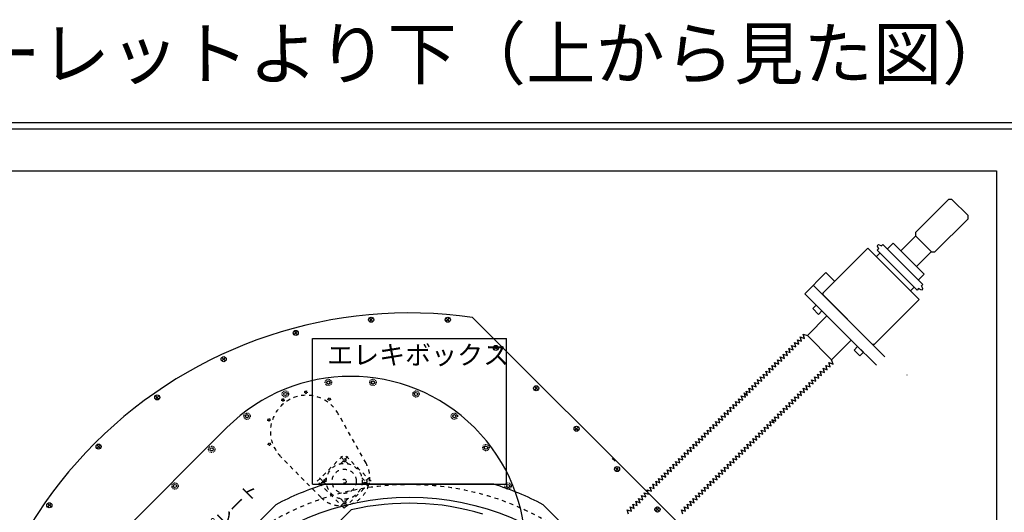
# Model space of a CAD drawing. Extents: x -8967 to 18517, y -3100 to 7845.
# Drawn here: x -2041 to -492, y 1265 to 2041 of the extents above; entities that cross this region are included whole.
import ezdxf

# ---------------------------------------------------------------- set-up
doc = ezdxf.new("R2010")
doc.units = 0
doc.header["$MEASUREMENT"] = 0
doc.linetypes.add('HIDDEN', pattern=[0.25, 0.125, -0.125])
for name, color, linetype in [('BASE', 7, 'CONTINUOUS'), ('DETECTOR', 9, 'CONTINUOUS'), ('DEWARASSY', 7, 'CONTINUOUS'), ('DIMENSION', 7, 'CONTINUOUS'), ('MOS', 164, 'CONTINUOUS'), ('OPTICALBENCH', 241, 'CONTINUOUS'), ('text', 255, 'CONTINUOUS'), ('turret', 140, 'CONTINUOUS')]:
    doc.layers.add(name, color=color, linetype=linetype)
doc.styles.add('ISOCP', font='isocp.shx')

msp = doc.modelspace()

# ---------------------------------------------------------------- linework, layer by layer
at = {"layer": 'BASE', "color": 9, "linetype": 'Continuous'}
for p, q in [((-2427.74351, 1878.79552), (-427.74351, 1878.79552)), ((-2417.74351, 1868.79552), (-437.74351, 1868.79552)), ((-2351.54351, 1802.59552), (-503.94351, 1802.59552)), ((-503.94351, 1802.59552), (-503.94351, -45.00448))]:
    msp.add_line(p, q, dxfattribs=at)
at = {"layer": 'DETECTOR', "color": 126}
for p, q in [((-1580.24351, 1308.79552), (-1580.24351, 1538.79552)), ((-1580.24351, 1538.79552), (-1275.24351, 1538.79552)), ((-1275.24351, 1308.79552), (-1275.24351, 1538.79552)), ((-1580.24351, 1308.79552), (-1275.24351, 1308.79552))]:
    msp.add_line(p, q, dxfattribs=at)
at = {"layer": 'DEWARASSY', "color": 7}
msp.add_line((-1029.87928, 1089.04312), (-1217.49591, 1276.65975), dxfattribs=at)
at = {"layer": 'DEWARASSY', "linetype": 'Continuous'}
for points in [[(-1488.07909, 1568.18606), (-1490.89562, 1571.00258)], [(-1488.07909, 1568.13845), (-1490.89562, 1565.32192)], [(-1488.06719, 1568.17416), (-1488.04338, 1568.15035)], [(-1488.06719, 1568.15035), (-1488.04338, 1568.17416)], [(-1488.03148, 1568.18606), (-1485.21495, 1571.00258)], [(-1488.03148, 1568.13845), (-1485.21495, 1565.32192)], [(-1367.45554, 1568.18606), (-1370.27207, 1571.00259)], [(-1367.45554, 1568.13845), (-1370.27207, 1565.32192)], [(-1367.44364, 1568.17416), (-1367.41983, 1568.15035)], [(-1367.44364, 1568.15035), (-1367.41983, 1568.17416)], [(-1367.40793, 1568.18606), (-1364.5914, 1571.00259)], [(-1367.40793, 1568.13845), (-1364.5914, 1565.32192)], [(-734.77886, 977.79047), (-1328.74856, 1571.76017)], [(-1606.8701, 1547.24), (-1609.68662, 1550.05653)], [(-1606.82248, 1547.24), (-1604.00596, 1550.05653)], [(-1606.8701, 1547.19239), (-1609.68662, 1544.37586)], [(-1606.85819, 1547.2281), (-1606.83439, 1547.20429)], [(-1606.85819, 1547.20429), (-1606.83439, 1547.2281)], [(-1606.82248, 1547.19239), (-1604.00596, 1544.37586)], [(-1292.00282, 1523.70072), (-1294.00376, 1525.70166)], [(-1292.00282, 1523.6531), (-1294.00376, 1521.65216)], [(-1291.99091, 1523.68881), (-1291.9671, 1523.665)], [(-1291.99091, 1523.665), (-1291.9671, 1523.68881)], [(-1291.99091, 1523.68881), (-1291.9671, 1523.665)], [(-1291.99091, 1523.665), (-1291.9671, 1523.68881)], [(-1291.9552, 1523.70072), (-1289.95426, 1525.70166)], [(-1291.9552, 1523.6531), (-1289.95426, 1521.65216)], [(-1720.21916, 1505.98432), (-1723.03568, 1508.80084)], [(-1720.21916, 1505.9367), (-1723.03568, 1503.12018)], [(-1720.17154, 1505.98432), (-1717.35502, 1508.80084)], [(-1720.17154, 1505.9367), (-1717.35502, 1503.12018)], [(-1228.36321, 1460.06111), (-1231.17973, 1462.87763)], [(-1228.36321, 1460.01349), (-1231.17973, 1457.19697)], [(-1228.3513, 1460.0492), (-1228.32749, 1460.02539)], [(-1228.3513, 1460.02539), (-1228.32749, 1460.0492)], [(-1228.31559, 1460.06111), (-1225.49907, 1462.87763)], [(-1228.31559, 1460.01349), (-1225.49907, 1457.19697)], [(-1824.68221, 1445.67255), (-1827.49874, 1448.48907)], [(-1824.68221, 1445.62493), (-1827.49874, 1442.80841)], [(-1824.6346, 1445.67255), (-1821.81807, 1448.48907)], [(-1824.6346, 1445.62493), (-1821.81807, 1442.80841)], [(-1164.7236, 1396.4215), (-1166.72454, 1398.42244)], [(-1164.7236, 1396.37388), (-1166.72454, 1394.37293)], [(-1164.71169, 1396.40959), (-1164.68788, 1396.38578)], [(-1164.71169, 1396.38578), (-1164.68788, 1396.40959)], [(-1164.67598, 1396.4215), (-1162.67504, 1398.42244)], [(-1164.67598, 1396.37388), (-1162.67504, 1394.37293)], [(-1917.08521, 1368.13722), (-1919.90173, 1370.95375)], [(-1917.08521, 1368.08961), (-1919.90173, 1365.27308)], [(-1917.07331, 1368.10151), (-1917.0495, 1368.12532)], [(-1917.07331, 1368.12532), (-1917.0495, 1368.10151)], [(-1917.03759, 1368.13722), (-1914.22107, 1370.95375)], [(-1917.03759, 1368.08961), (-1914.22107, 1365.27308)], [(-1108.66161, 1349.69332), (-1104.17148, 1345.20319)], [(-1101.08399, 1332.78188), (-1103.08493, 1334.78283)], [(-1101.03637, 1332.78188), (-1099.03543, 1334.78283)], [(-1101.08399, 1332.73427), (-1103.08493, 1330.73332)], [(-1101.07208, 1332.76998), (-1101.04827, 1332.74617)], [(-1101.07208, 1332.74617), (-1101.04827, 1332.76998)], [(-1101.03637, 1332.73427), (-1099.03543, 1330.73332)], [(-1994.62053, 1275.73423), (-1997.43706, 1278.55075)], [(-1994.62053, 1275.68661), (-1997.43706, 1272.87009)], [(-1994.60863, 1275.72232), (-1994.58482, 1275.69851)], [(-1994.60863, 1275.69851), (-1994.58482, 1275.72232)], [(-1994.57292, 1275.73423), (-1991.75639, 1278.55075)], [(-1994.57292, 1275.68661), (-1991.75639, 1272.87009)], [(-1037.44438, 1269.14227), (-1040.2609, 1271.9588)], [(-1037.39676, 1269.14227), (-1034.58024, 1271.9588)], [(-1037.44438, 1269.09466), (-1040.2609, 1266.27813)], [(-1037.43247, 1269.13037), (-1037.40866, 1269.10656)], [(-1037.43247, 1269.10656), (-1037.40866, 1269.13037)], [(-1037.39676, 1269.09466), (-1034.58024, 1266.27813)]]:
    msp.add_lwpolyline(points, dxfattribs=at)
at = {"layer": 'DEWARASSY', "color": 7}
for points in [[(-1295.07852, 1308.79552), (-1560.4085, 1308.79552)], [(-1637.99111, 1276.65975), (-1825.60774, 1089.04312)]]:
    msp.add_lwpolyline(points, dxfattribs=at)
at = {"layer": 'DEWARASSY', "linetype": 'Continuous'}
for centre, radius in [((-1488.05528, 1568.16225), 4), ((-1367.43174, 1568.16225), 4), ((-1606.84629, 1547.21619), 4), ((-1291.97901, 1523.67691), 4), ((-1720.19535, 1505.96051), 4), ((-1228.3394, 1460.0373), 4), ((-1824.6584, 1445.64874), 4), ((-1164.69979, 1396.39769), 4), ((-1917.0614, 1368.11342), 4), ((-1101.06018, 1332.75808), 4), ((-1427.38996, 878.44198), 410), ((-1994.59673, 1275.71042), 4), ((-1037.42057, 1269.11847), 4)]:
    msp.add_circle(centre, radius, dxfattribs=at)
at = {"layer": 'DEWARASSY', "color": 7, "linetype": 'HIDDEN', "ltscale": 50}
msp.add_circle((-1427.74351, 878.79552), 430, dxfattribs=at)
at = {"layer": 'DEWARASSY', "linetype": 'HIDDEN'}
msp.add_circle((-1037.42057, 1269.11847), 4, dxfattribs=at)
at = {"layer": 'DEWARASSY', "linetype": 'Continuous'}
msp.add_arc((-1427.74351, 878.79552), 700, 81.869898, 188.130102, dxfattribs=at)
at = {"layer": 'DEWARASSY', "color": 7}
for start, end in [(107.14621, 117.85379), (62.14621, 72.85379)]:
    msp.add_arc((-1427.74351, 878.79552), 450, start, end, dxfattribs=at)
at = {"layer": 'MOS', "color": 9}
for p, q in [((-579.34938, 1757.7793), (-631.52558, 1705.60309)), ((-573.96122, 1757.7793), (-579.34938, 1757.7793)), ((-548.6369, 1732.45498), (-573.96122, 1757.7793)), ((-600.8131, 1674.89062), (-548.6369, 1727.06682)), ((-548.6369, 1727.06682), (-548.6369, 1732.45498)), ((-631.52558, 1705.60309), (-631.52558, 1700.21494)), ((-654.37043, 1676.5439), (-631.11249, 1699.80185)), ((-631.52558, 1700.21494), (-606.20126, 1674.89062)), ((-777.35415, 1610.00725), (-706.41013, 1680.95128)), ((-695.18481, 1669.72596), (-706.41013, 1680.95128)), ((-689.26771, 1686.74547), (-691.51277, 1684.50041)), ((-691.51277, 1684.50041), (-689.26771, 1680.01028)), ((-689.26771, 1680.01028), (-691.51277, 1677.76522)), ((-628.65098, 1614.90342), (-691.51277, 1677.76522)), ((-689.26771, 1686.74547), (-684.77758, 1684.50041)), ((-684.77758, 1684.50041), (-682.53252, 1686.74547)), ((-682.53252, 1686.74547), (-619.67073, 1623.88368)), ((-666.63746, 1688.81093), (-675.61772, 1679.83068)), ((-617.60527, 1639.77873), (-666.63746, 1688.81093)), ((-629.8723, 1652.04576), (-606.61435, 1675.30371)), ((-606.20126, 1674.89062), (-600.8131, 1674.89062)), ((-636.81314, 1611.35429), (-695.18481, 1669.72596)), ((-687.0841, 1673.33654), (-692.93974, 1667.48089)), ((-805.62958, 1609.09685), (-772.36021, 1642.36623)), ((-758.67769, 1628.68371), (-772.36021, 1642.36623)), ((-626.58552, 1630.79848), (-617.60527, 1639.77873)), ((-679.37567, 1509.78371), (-792.1592, 1622.56724)), ((-633.20256, 1619.455), (-639.05821, 1613.59936)), ((-626.40592, 1617.14849), (-628.65098, 1614.90342)), ((-621.91579, 1614.90342), (-626.40592, 1617.14849)), ((-621.91579, 1621.63862), (-619.67073, 1623.88368)), ((-619.67073, 1617.14849), (-621.91579, 1621.63862)), ((-619.67073, 1617.14849), (-621.91579, 1614.90342)), ((-724.7093, 1528.17657), (-805.62958, 1609.09685)), ((-777.35415, 1610.00725), (-777.35415, 1607.76219)), ((-777.35415, 1607.76219), (-698.77691, 1529.18495)), ((-696.53185, 1529.18495), (-625.58782, 1600.12897)), ((-625.58782, 1600.12897), (-636.81314, 1611.35429)), ((-792.87203, 1585.563), (-787.48388, 1590.95115)), ((-783.89178, 1576.58274), (-792.87203, 1585.563)), ((-787.48388, 1590.95115), (-778.50362, 1581.97089)), ((-778.50362, 1581.97089), (-783.89178, 1576.58274)), ((-801.50821, 1543.19698), (-770.61896, 1574.08623)), ((-817.22366, 1536.46179), (-810.48847, 1534.21672)), ((-814.9786, 1529.72659), (-817.22366, 1536.46179)), ((-810.48847, 1534.21672), (-812.73353, 1540.95191)), ((-812.73353, 1540.95191), (-805.99834, 1538.70685)), ((-805.99834, 1538.70685), (-808.2434, 1545.44204)), ((-808.2434, 1545.44204), (-801.50821, 1543.19698)), ((-808.2434, 1545.44204), (-801.50821, 1543.19698)), ((-801.50821, 1543.19698), (-763.34212, 1505.03089)), ((-801.50821, 1543.19698), (-763.34212, 1505.03089)), ((-763.34212, 1505.03089), (-732.45287, 1535.92014)), ((-830.69404, 1522.9914), (-823.95885, 1520.74634)), ((-828.44898, 1516.25621), (-830.69404, 1522.9914)), ((-829.86769, 1522.44789), (-830.55262, 1523.13282)), ((-826.20392, 1527.48153), (-819.46872, 1525.23646)), ((-823.95885, 1520.74634), (-826.20392, 1527.48153)), ((-821.71379, 1531.97166), (-814.9786, 1529.72659)), ((-819.46872, 1525.23646), (-821.71379, 1531.97166)), ((-692.84605, 1496.31332), (-727.93623, 1531.4035)), ((-722.32314, 1525.79041), (-727.7113, 1520.40226)), ((-727.7113, 1520.40226), (-718.73104, 1511.422)), ((-713.34289, 1516.81016), (-722.32314, 1525.79041)), ((-696.53185, 1529.18495), (-698.77691, 1529.18495)), ((-848.65456, 1505.03089), (-841.91936, 1502.78582)), ((-846.40949, 1498.2957), (-848.65456, 1505.03089)), ((-844.16443, 1509.52102), (-837.42924, 1507.27595)), ((-841.91936, 1502.78582), (-844.16443, 1509.52102)), ((-839.6743, 1514.01114), (-832.93911, 1511.76608)), ((-837.42924, 1507.27595), (-839.6743, 1514.01114)), ((-835.18417, 1518.50127), (-828.44898, 1516.25621)), ((-832.93911, 1511.76608), (-835.18417, 1518.50127)), ((-761.09706, 1498.2957), (-763.34212, 1505.03089)), ((-761.09706, 1498.2957), (-763.34212, 1505.03089)), ((-718.73104, 1511.422), (-713.34289, 1516.81016)), ((-862.12494, 1491.5605), (-855.38975, 1489.31544)), ((-859.87988, 1484.82531), (-862.12494, 1491.5605)), ((-857.63481, 1496.05063), (-850.89962, 1493.80557)), ((-855.38975, 1489.31544), (-857.63481, 1496.05063)), ((-857.63481, 1496.05063), (-850.89962, 1493.80557)), ((-855.38975, 1489.31544), (-857.63481, 1496.05063)), ((-850.89962, 1493.80557), (-853.14468, 1500.54076)), ((-853.14468, 1500.54076), (-846.40949, 1498.2957)), ((-776.81251, 1491.5605), (-770.07732, 1489.31544)), ((-774.56744, 1484.82531), (-776.81251, 1491.5605)), ((-772.32238, 1496.05063), (-765.58719, 1493.80557)), ((-770.07732, 1489.31544), (-772.32238, 1496.05063)), ((-767.83225, 1500.54076), (-761.09706, 1498.2957)), ((-765.58719, 1493.80557), (-767.83225, 1500.54076)), ((-880.08545, 1473.59999), (-873.35026, 1471.35493)), ((-877.84039, 1466.8648), (-880.08545, 1473.59999)), ((-879.2591, 1473.05648), (-879.94403, 1473.74141)), ((-875.59532, 1478.09012), (-868.86013, 1475.84506)), ((-873.35026, 1471.35493), (-875.59532, 1478.09012)), ((-868.86013, 1475.84506), (-871.1052, 1482.58025)), ((-871.1052, 1482.58025), (-864.37, 1480.33518)), ((-864.37, 1480.33518), (-866.61507, 1487.07038)), ((-866.61507, 1487.07038), (-859.87988, 1484.82531)), ((-794.77302, 1473.59999), (-788.03783, 1471.35493)), ((-792.52796, 1466.8648), (-794.77302, 1473.59999)), ((-790.28289, 1478.09012), (-783.5477, 1475.84506)), ((-788.03783, 1471.35493), (-790.28289, 1478.09012)), ((-783.5477, 1475.84506), (-785.79276, 1482.58025)), ((-785.79276, 1482.58025), (-779.05757, 1480.33518)), ((-781.30264, 1487.07038), (-774.56744, 1484.82531)), ((-779.05757, 1480.33518), (-781.30264, 1487.07038)), ((-644.72744, 1481.49944), (-644.65672, 1481.42873)), ((-893.55584, 1460.12961), (-886.82064, 1457.88454)), ((-891.31077, 1453.39442), (-893.55584, 1460.12961)), ((-889.06571, 1464.61974), (-882.33052, 1462.37467)), ((-886.82064, 1457.88454), (-889.06571, 1464.61974)), ((-884.57558, 1469.10986), (-877.84039, 1466.8648)), ((-882.33052, 1462.37467), (-884.57558, 1469.10986)), ((-808.2434, 1460.12961), (-801.50821, 1457.88454)), ((-805.99834, 1453.39442), (-808.2434, 1460.12961)), ((-803.75328, 1464.61974), (-797.01808, 1462.37467)), ((-801.50821, 1457.88454), (-803.75328, 1464.61974)), ((-799.26315, 1469.10986), (-792.52796, 1466.8648)), ((-797.01808, 1462.37467), (-799.26315, 1469.10986)), ((-910.00031, 1443.68513), (-903.26512, 1441.44007)), ((-907.75525, 1436.94994), (-910.00031, 1443.68513)), ((-910.00031, 1443.68513), (-903.26512, 1441.44007)), ((-907.75525, 1436.94994), (-910.00031, 1443.68513)), ((-905.51018, 1448.17526), (-898.77499, 1445.9302)), ((-903.26512, 1441.44007), (-905.51018, 1448.17526)), ((-898.77499, 1445.9302), (-901.02006, 1452.66539)), ((-901.02006, 1452.66539), (-895.8009, 1448.90429)), ((-898.04597, 1455.63948), (-891.31077, 1453.39442)), ((-895.8009, 1448.90429), (-898.04597, 1455.63948)), ((-826.20392, 1442.1691), (-819.46872, 1439.92403)), ((-823.95885, 1435.4339), (-826.20392, 1442.1691)), ((-821.71379, 1446.65922), (-814.9786, 1444.41416)), ((-819.46872, 1439.92403), (-821.71379, 1446.65922)), ((-817.22366, 1451.14935), (-810.48847, 1448.90429)), ((-814.9786, 1444.41416), (-817.22366, 1451.14935)), ((-817.22366, 1451.14935), (-810.48847, 1448.90429)), ((-810.48847, 1448.90429), (-812.73353, 1455.63948)), ((-812.73353, 1455.63948), (-805.99834, 1453.39442)), ((-810.48847, 1448.90429), (-812.73353, 1455.63948)), ((-921.22563, 1423.47956), (-923.4707, 1430.21475)), ((-923.4707, 1430.21475), (-916.7355, 1427.96968)), ((-916.7355, 1427.96968), (-918.98057, 1434.70488)), ((-918.98057, 1434.70488), (-912.24538, 1432.45981)), ((-914.49044, 1439.195), (-907.75525, 1436.94994)), ((-912.24538, 1432.45981), (-914.49044, 1439.195)), ((-839.6743, 1428.69871), (-832.93911, 1426.45365)), ((-837.42924, 1421.96352), (-839.6743, 1428.69871)), ((-835.18417, 1433.18884), (-828.44898, 1430.94378)), ((-832.93911, 1426.45365), (-835.18417, 1433.18884)), ((-830.69404, 1437.67897), (-823.95885, 1435.4339)), ((-828.44898, 1430.94378), (-830.69404, 1437.67897)), ((-941.43121, 1412.25424), (-934.69602, 1410.00917)), ((-939.18614, 1405.51904), (-941.43121, 1412.25424)), ((-936.94108, 1416.74436), (-930.20589, 1414.4993)), ((-934.69602, 1410.00917), (-936.94108, 1416.74436)), ((-930.20589, 1414.4993), (-932.45095, 1421.23449)), ((-932.45095, 1421.23449), (-925.71576, 1418.98943)), ((-931.6246, 1420.69098), (-932.30953, 1421.37591)), ((-927.96082, 1425.72462), (-921.22563, 1423.47956)), ((-925.71576, 1418.98943), (-927.96082, 1425.72462)), ((-857.63481, 1410.7382), (-850.89962, 1408.49314)), ((-853.87371, 1405.51904), (-857.63481, 1410.7382)), ((-853.14468, 1415.22833), (-846.40949, 1412.98326)), ((-850.89962, 1408.49314), (-853.14468, 1415.22833)), ((-848.65456, 1419.71846), (-841.91936, 1417.47339)), ((-846.40949, 1412.98326), (-848.65456, 1419.71846)), ((-841.91936, 1417.47339), (-844.16443, 1424.20858)), ((-844.16443, 1424.20858), (-837.42924, 1421.96352)), ((-952.65653, 1392.04866), (-954.90159, 1398.78385)), ((-954.90159, 1398.78385), (-948.1664, 1396.53879)), ((-950.41146, 1403.27398), (-943.67627, 1401.02892)), ((-948.1664, 1396.53879), (-950.41146, 1403.27398)), ((-945.92134, 1407.76411), (-939.18614, 1405.51904)), ((-943.67627, 1401.02892), (-945.92134, 1407.76411)), ((-869.58916, 1398.78385), (-862.85397, 1396.53879)), ((-869.58916, 1398.78385), (-862.85397, 1396.53879)), ((-867.3441, 1392.04866), (-869.58916, 1398.78385)), ((-862.85397, 1396.53879), (-865.09903, 1403.27398)), ((-865.09903, 1403.27398), (-858.36384, 1401.02892)), ((-862.85397, 1396.53879), (-865.09903, 1403.27398)), ((-860.6089, 1407.76411), (-853.87371, 1405.51904)), ((-858.36384, 1401.02892), (-860.6089, 1407.76411)), ((-972.86211, 1380.82334), (-966.12691, 1378.57828)), ((-970.61704, 1374.08815), (-972.86211, 1380.82334)), ((-972.86211, 1380.82334), (-966.12691, 1378.57828)), ((-970.61704, 1374.08815), (-972.86211, 1380.82334)), ((-968.37198, 1385.31347), (-961.63679, 1383.0684)), ((-966.12691, 1378.57828), (-968.37198, 1385.31347)), ((-963.88185, 1389.8036), (-957.14666, 1387.55853)), ((-961.63679, 1383.0684), (-963.88185, 1389.8036)), ((-959.39172, 1394.29372), (-952.65653, 1392.04866)), ((-957.14666, 1387.55853), (-959.39172, 1394.29372)), ((-887.54967, 1380.82334), (-880.81448, 1378.57828)), ((-885.30461, 1374.08815), (-887.54967, 1380.82334)), ((-883.05954, 1385.31347), (-876.32435, 1383.0684)), ((-880.81448, 1378.57828), (-883.05954, 1385.31347)), ((-878.56942, 1389.8036), (-871.83422, 1387.55853)), ((-876.32435, 1383.0684), (-878.56942, 1389.8036)), ((-874.07929, 1394.29372), (-867.3441, 1392.04866)), ((-871.83422, 1387.55853), (-874.07929, 1394.29372)), ((-986.33249, 1367.35296), (-979.5973, 1365.10789)), ((-984.08743, 1360.61776), (-986.33249, 1367.35296)), ((-981.84236, 1371.84308), (-975.10717, 1369.59802)), ((-979.5973, 1365.10789), (-981.84236, 1371.84308)), ((-977.35223, 1376.33321), (-970.61704, 1374.08815)), ((-975.10717, 1369.59802), (-977.35223, 1376.33321)), ((-901.02006, 1367.35296), (-894.28486, 1365.10789)), ((-898.77499, 1360.61776), (-901.02006, 1367.35296)), ((-896.52993, 1371.84308), (-889.79474, 1369.59802)), ((-894.28486, 1365.10789), (-896.52993, 1371.84308)), ((-892.0398, 1376.33321), (-885.30461, 1374.08815)), ((-889.79474, 1369.59802), (-892.0398, 1376.33321)), ((-1004.293, 1349.39244), (-997.55781, 1347.14738)), ((-1002.04794, 1342.65725), (-1004.293, 1349.39244)), ((-999.80287, 1353.88257), (-993.06768, 1351.63751)), ((-997.55781, 1347.14738), (-999.80287, 1353.88257)), ((-995.31275, 1358.3727), (-988.57755, 1356.12764)), ((-993.06768, 1351.63751), (-995.31275, 1358.3727)), ((-994.48639, 1357.82919), (-995.17132, 1358.51412)), ((-988.57755, 1356.12764), (-990.82262, 1362.86283)), ((-990.82262, 1362.86283), (-984.08743, 1360.61776)), ((-918.98057, 1349.39244), (-912.24538, 1347.14738)), ((-916.7355, 1342.65725), (-918.98057, 1349.39244)), ((-914.49044, 1353.88257), (-907.75525, 1351.63751)), ((-912.24538, 1347.14738), (-914.49044, 1353.88257)), ((-910.00031, 1358.3727), (-903.26512, 1356.12764)), ((-907.75525, 1351.63751), (-910.00031, 1358.3727)), ((-905.51018, 1362.86283), (-898.77499, 1360.61776)), ((-903.26512, 1356.12764), (-905.51018, 1362.86283)), ((-1015.51832, 1329.18687), (-1017.76339, 1335.92206)), ((-1017.76339, 1335.92206), (-1011.02819, 1333.677)), ((-1013.27326, 1340.41219), (-1006.53807, 1338.16712)), ((-1011.02819, 1333.677), (-1013.27326, 1340.41219)), ((-1008.78313, 1344.90232), (-1002.04794, 1342.65725)), ((-1006.53807, 1338.16712), (-1008.78313, 1344.90232)), ((-930.20589, 1329.18687), (-932.45095, 1335.92206)), ((-932.45095, 1335.92206), (-925.71576, 1333.677)), ((-932.45095, 1335.92206), (-925.71576, 1333.677)), ((-925.71576, 1333.677), (-927.96082, 1340.41219)), ((-927.96082, 1340.41219), (-921.22563, 1338.16712)), ((-925.71576, 1333.677), (-927.96082, 1340.41219)), ((-923.4707, 1344.90232), (-916.7355, 1342.65725)), ((-921.22563, 1338.16712), (-923.4707, 1344.90232)), ((-1035.7239, 1317.96155), (-1028.98871, 1315.71648)), ((-1033.47883, 1311.22636), (-1035.7239, 1317.96155)), ((-1031.23377, 1322.45168), (-1024.49858, 1320.20661)), ((-1028.98871, 1315.71648), (-1031.23377, 1322.45168)), ((-1026.74364, 1326.9418), (-1020.00845, 1324.69674)), ((-1024.49858, 1320.20661), (-1026.74364, 1326.9418)), ((-1022.25351, 1331.43193), (-1015.51832, 1329.18687)), ((-1020.00845, 1324.69674), (-1022.25351, 1331.43193)), ((-1022.25351, 1331.43193), (-1015.51832, 1329.18687)), ((-1020.00845, 1324.69674), (-1022.25351, 1331.43193)), ((-950.41146, 1317.96155), (-943.67627, 1315.71648)), ((-948.1664, 1311.22636), (-950.41146, 1317.96155)), ((-945.92134, 1322.45168), (-939.18614, 1320.20661)), ((-943.67627, 1315.71648), (-945.92134, 1322.45168)), ((-941.43121, 1326.9418), (-934.69602, 1324.69674)), ((-939.18614, 1320.20661), (-941.43121, 1326.9418)), ((-934.69602, 1324.69674), (-936.94108, 1331.43193)), ((-936.94108, 1331.43193), (-930.20589, 1329.18687)), ((-1046.94922, 1297.75597), (-1049.19428, 1304.49116)), ((-1049.19428, 1304.49116), (-1042.45909, 1302.2461)), ((-1044.70415, 1308.98129), (-1037.96896, 1306.73623)), ((-1042.45909, 1302.2461), (-1044.70415, 1308.98129)), ((-1043.8778, 1308.43778), (-1044.56273, 1309.12271)), ((-1040.21403, 1313.47142), (-1033.47883, 1311.22636)), ((-1037.96896, 1306.73623), (-1040.21403, 1313.47142)), ((-963.88185, 1304.49116), (-957.14666, 1302.2461)), ((-961.63679, 1297.75597), (-963.88185, 1304.49116)), ((-959.39172, 1308.98129), (-952.65653, 1306.73623)), ((-957.14666, 1302.2461), (-959.39172, 1308.98129)), ((-954.90159, 1313.47142), (-948.1664, 1311.22636)), ((-952.65653, 1306.73623), (-954.90159, 1313.47142)), ((-1067.15479, 1286.53065), (-1060.4196, 1284.28559)), ((-1064.90973, 1279.79546), (-1067.15479, 1286.53065)), ((-1060.4196, 1284.28559), (-1062.66467, 1291.02078)), ((-1062.66467, 1291.02078), (-1055.92947, 1288.77571)), ((-1055.92947, 1288.77571), (-1058.17454, 1295.51091)), ((-1058.17454, 1295.51091), (-1051.43935, 1293.26584)), ((-1053.68441, 1300.00103), (-1046.94922, 1297.75597)), ((-1051.43935, 1293.26584), (-1053.68441, 1300.00103)), ((-981.84236, 1286.53065), (-975.10717, 1284.28559)), ((-979.5973, 1279.79546), (-981.84236, 1286.53065)), ((-981.84236, 1286.53065), (-975.10717, 1284.28559)), ((-975.10717, 1284.28559), (-977.35223, 1291.02078)), ((-977.35223, 1291.02078), (-970.61704, 1288.77571)), ((-975.10717, 1284.28559), (-977.35223, 1291.02078)), ((-972.86211, 1295.51091), (-966.12691, 1293.26584)), ((-970.61704, 1288.77571), (-972.86211, 1295.51091)), ((-968.37198, 1300.00103), (-961.63679, 1297.75597)), ((-966.12691, 1293.26584), (-968.37198, 1300.00103)), ((-1080.62518, 1273.06027), (-1073.88999, 1270.8152)), ((-1078.38011, 1266.32507), (-1080.62518, 1273.06027)), ((-1076.13505, 1277.55039), (-1069.39986, 1275.30533)), ((-1073.88999, 1270.8152), (-1076.13505, 1277.55039)), ((-1071.64492, 1282.04052), (-1064.90973, 1279.79546)), ((-1069.39986, 1275.30533), (-1071.64492, 1282.04052)), ((-1071.64492, 1282.04052), (-1064.90973, 1279.79546)), ((-1069.39986, 1275.30533), (-1071.64492, 1282.04052)), ((-995.31275, 1273.06027), (-988.57755, 1270.8152)), ((-993.06768, 1266.32507), (-995.31275, 1273.06027)), ((-990.82262, 1277.55039), (-984.08743, 1275.30533)), ((-988.57755, 1270.8152), (-990.82262, 1277.55039)), ((-986.33249, 1282.04052), (-979.5973, 1279.79546)), ((-984.08743, 1275.30533), (-986.33249, 1282.04052)), ((-1085.11531, 1268.57014), (-1078.38011, 1266.32507)), ((-1082.87024, 1261.83495), (-1085.11531, 1268.57014)), ((-999.80287, 1268.57014), (-993.06768, 1266.32507)), ((-997.55781, 1261.83495), (-999.80287, 1268.57014))]:
    msp.add_line(p, q, dxfattribs=at)
at = {"layer": 'OPTICALBENCH'}
msp.add_lwpolyline([(-1817.33324, 970.39195), (-1519.33993, 1268.38525)], dxfattribs=at)
at = {"layer": 'OPTICALBENCH', "ltscale": 50}
msp.add_arc((-1427.92029, 878.9723), 400, 73.20648027, 103.21166721, dxfattribs=at)
at = {"layer": 'turret', "linetype": 'HIDDEN', "ltscale": 50}
for p, q in [((-1496.05146, 1341.95389), (-1539.90825, 1420.00683)), ((-1567.32438, 1288.31412), (-1630.18728, 1352.06313)), ((-1572.8979, 1313.51886), (-1530.47149, 1355.94526)), ((-1536.00985, 1352.3973), (-1531.67491, 1348.06235)), ((-1488.04509, 1313.51886), (-1530.47149, 1355.94526)), ((-1529.26808, 1348.06235), (-1524.93313, 1352.3973)), ((-1531.67491, 1345.65553), (-1536.00985, 1341.32058)), ((-1531.08788, 1347.47533), (-1529.8551, 1346.24255)), ((-1531.08788, 1346.24255), (-1529.8551, 1347.47533)), ((-1529.26808, 1345.65553), (-1524.93313, 1341.32058)), ((-1569.34994, 1319.05722), (-1565.01499, 1314.72227)), ((-1562.60816, 1314.72227), (-1558.27322, 1319.05722)), ((-1502.66977, 1319.05722), (-1498.33482, 1314.72227)), ((-1495.92799, 1314.72227), (-1491.59305, 1319.05722)), ((-1530.47149, 1271.09245), (-1572.8979, 1313.51886)), ((-1565.01499, 1312.31544), (-1569.34994, 1307.98049)), ((-1564.42797, 1314.13524), (-1563.19519, 1312.90247)), ((-1564.42797, 1312.90247), (-1563.19519, 1314.13524)), ((-1562.60816, 1312.31544), (-1558.27322, 1307.98049)), ((-1530.47149, 1271.09245), (-1488.04509, 1313.51886)), ((-1498.33482, 1312.31544), (-1502.66977, 1307.98049)), ((-1495.92799, 1312.31544), (-1491.59305, 1307.98049)), ((-1536.00985, 1285.71713), (-1531.67491, 1281.38218)), ((-1531.67491, 1278.97536), (-1536.00985, 1274.64041)), ((-1531.08788, 1280.79516), (-1529.8551, 1279.56238)), ((-1531.08788, 1279.56238), (-1529.8551, 1280.79516)), ((-1529.26808, 1281.38218), (-1524.93313, 1285.71713)), ((-1529.26808, 1278.97536), (-1524.93313, 1274.64041))]:
    msp.add_line(p, q, dxfattribs=at)
at = {"layer": 'turret', "linetype": 'Continuous'}
msp.add_line((-1947.04273, 1166.16372), (-1715.11171, 1398.09474), dxfattribs=at)
at = {"layer": 'turret', "linetype": 'HIDDEN', "ltscale": 10}
for centre, radius in [((-1555.31744, 1469.24191), 5), ((-1485.29014, 1469.24191), 5), ((-1626.8877, 1441.62009), 2), ((-1622.95862, 1451.11751), 5), ((-1590.6507, 1454.07627), 2), ((-1554.01278, 1442.85396), 2), ((-1417.64896, 1451.11751), 5), ((-1683.60404, 1416.10386), 5), ((-1648.8825, 1410.24325), 2), ((-1357.00353, 1416.10386), 5), ((-1738.97656, 1363.97684), 5), ((-1648.23734, 1371.94087), 2), ((-1307.48675, 1366.58708), 5), ((-1796.95932, 1305.99408), 5), ((-1272.4731, 1305.94166), 5)]:
    msp.add_circle(centre, radius, dxfattribs=at)
at = {"layer": 'turret', "linetype": 'Continuous', "ltscale": 10}
for centre, radius in [((-1555.31744, 1469.24191), 2.5), ((-1485.29014, 1469.24191), 2.5), ((-1626.8877, 1441.62009), 1.5), ((-1622.95862, 1451.11751), 2.5), ((-1590.6507, 1454.07627), 1.5), ((-1554.01278, 1442.85396), 1.5), ((-1417.64896, 1451.11751), 2.5), ((-1683.60404, 1416.10386), 2.5), ((-1648.8825, 1410.24325), 1.5), ((-1357.00353, 1416.10386), 2.5), ((-1738.97656, 1363.97684), 2.5), ((-1648.23734, 1371.94087), 1.5), ((-1307.48675, 1366.58708), 2.5), ((-1796.95932, 1305.99408), 2.5), ((-1272.4731, 1305.94166), 2.5)]:
    msp.add_circle(centre, radius, dxfattribs=at)
at = {"layer": 'turret', "linetype": 'HIDDEN', "ltscale": 50}
for centre, radius in [((-1530.47149, 1346.85894), 2.5), ((-1530.47149, 1313.51886), 28.2), ((-1530.47149, 1313.51886), 19.05), ((-1563.81158, 1313.51886), 2.5), ((-1530.47149, 1313.51886), 3.175), ((-1497.13141, 1313.51886), 2.5), ((-1530.47149, 1280.17877), 2.5)]:
    msp.add_circle(centre, radius, dxfattribs=at)
at = {"layer": 'turret', "linetype": 'Continuous'}
msp.add_arc((-1520.30379, 1203.28682), 275.5, 315, 135, dxfattribs=at)
at = {"layer": 'turret', "linetype": 'HIDDEN', "ltscale": 50}
for centre, radius, start, end in [((-1589.6011, 1392.08516), 57, 29.33098067, 224.59901214), ((-1535.28267, 1319.91046), 45, 224.59901214, 29.33098067)]:
    msp.add_arc(centre, radius, start, end, dxfattribs=at)

# ---------------------------------------------------------------- texts
at = {"layer": 'DETECTOR', "color": 126, "insert": (-1557.37921, 1527.64705), "char_height": 30, "width": 263.3754463, "attachment_point": 1}
msp.add_mtext('{\\fMS UI Gothic|b0|i0|c128|p17;エレキボックス}', dxfattribs=at)
at = {"layer": 'DETECTOR', "color": 126, "insert": (-1831.7075, 1158.87451), "char_height": 20, "width": 199.6269036, "attachment_point": 1, "rotation": 45}
msp.add_mtext('{\\fMS UI Gothic|b0|i0|c128|p17;コネクタプレート}', dxfattribs=at)
at = {"layer": 'DIMENSION', "color": 0, "insert": (-903.93887, 1804.57867), "char_height": 30, "attachment_point": 6, "style": 'ISOCP'}
msp.add_mtext('\\A1;', dxfattribs=at)
at = {"layer": 'text', "color": 7, "linetype": 'Continuous', "lineweight": -2, "insert": (-2226.5405, 2027.55329), "char_height": 80, "width": 1755, "attachment_point": 1}
msp.add_mtext('{\\fMS UI Gothic|b0|i0|c128|p17;ターレットより下（上から見た図）}', dxfattribs=at)

doc.saveas('drawing.dxf')
